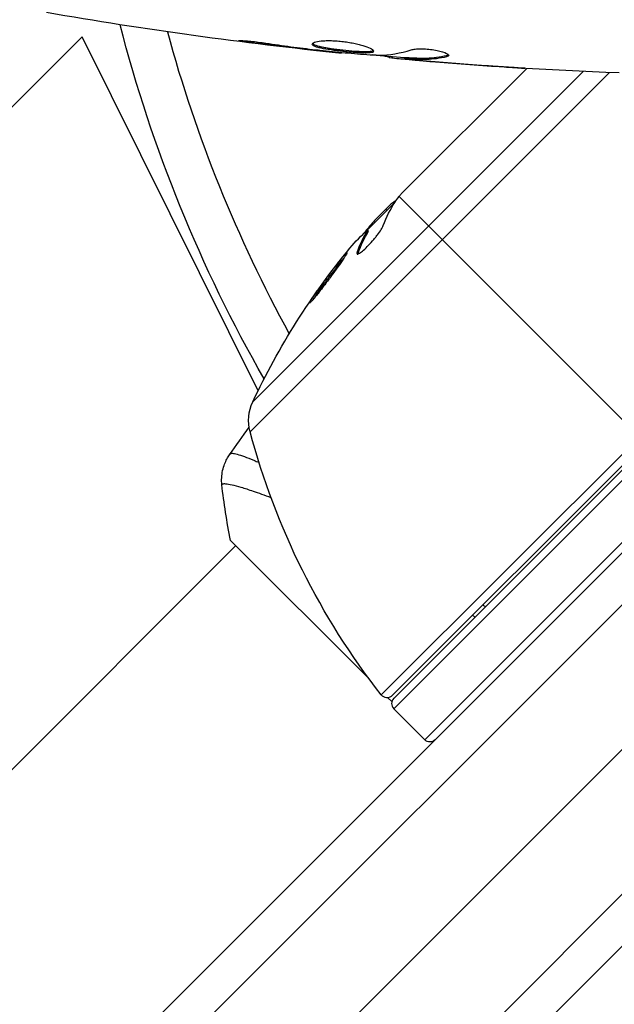
# Model space of a CAD drawing. Units: millimetres. Extents: x -6704 to 5019, y -4665 to 4300.
# Drawn here: x -823 to -782, y 991 to 1058 of the extents above; entities that cross this region are included whole.
import ezdxf

# ---------------------------------------------------------------- set-up
doc = ezdxf.new("R2010")
doc.units = ezdxf.units.MM
doc.header["$LTSCALE"] = 20
doc.layers.add('2d', color=230, linetype='Continuous')

msp = doc.modelspace()

# ---------------------------------------------------------------- linework, layer by layer
at = {"layer": '2d'}
for p, q in [((-818.465, 1056.665), (-882.545, 992.729)), ((-806.458, 1032.464), (-818.465, 1056.665)), ((-806.957, 1056.353), (-806.957, 1056.266)), ((-802.901, 1055.819), (-802.901, 1055.769)), ((-801.875, 1055.702), (-801.875, 1055.654)), ((-800.765, 1055.596), (-800.765, 1055.529)), ((-793.582, 1055.385), (-793.582, 1055.283)), ((-797.492, 1055.31), (-797.492, 1055.218)), ((-797.327, 1055.295), (-797.327, 1055.197)), ((-796.451, 1055.249), (-796.451, 1055.149)), ((-796.3, 1055.246), (-796.3, 1055.146)), ((-795.889, 1055.086), (-795.889, 1055.067)), ((-794.645, 1054.976), (-794.645, 1054.962)), ((-806.997, 1029.678), (-782.462, 1054.213)), ((-784.246, 1054.291), (-806.813, 1031.724)), ((-796.671, 1045.927), (-788.101, 1054.497)), ((-790.147, 1054.636), (-790.147, 1054.627)), ((-797.123, 1045.333), (-798.999, 1043.457)), ((-796.822, 1045.746), (-780.404, 1029.328)), ((-798.499, 1044.099), (-797.379, 1045.219)), ((-797.67, 1044.786), (-797.741, 1044.857)), ((-795.069, 1008.638), (-758.829, 1044.879)), ((-1224.523, 578.477), (-758.477, 1044.523)), ((-798.982, 1043.443), (-798.911, 1043.372)), ((-798.743, 1043.714), (-798.793, 1043.764)), ((-756.667, 1042.797), (-1222.797, 576.667)), ((-799.62, 1041.887), (-799.692, 1041.959)), ((-769.191, 1040.541), (-798.036, 1011.696)), ((-797.289, 1011.651), (-768.795, 1040.145)), ((-768.527, 1040.13), (-797.191, 1011.466)), ((-1215.826, 573.739), (-753.739, 1035.826)), ((-746.48, 1033.186), (-1213.186, 566.48)), ((-745.884, 1030.246), (-1210.246, 565.884)), ((-797.191, 1010.759), (-779.513, 1028.437)), ((-995.77, 834.1), (-807.974, 1021.896)), ((-808.328, 1022.249), (-798.872, 1012.794)), ((-797.586, 1011.508), (-797.32, 1011.242)), ((-797.191, 1010.759), (-795.069, 1008.638)), ((-794.587, 1008.508), (-794.539, 1008.461))]:
    msp.add_line(p, q, dxfattribs=at)
at = {"layer": '2d', "extrusion": (0, 0, -1)}
for centre, radius, start, end in [((721, 1082), 98, 330.20005, 345.51225), ((761.553, 1010.476), 49.9, 41.18651, 41.37206), ((761.553, 1010.476), 50, 25.14775, 39.42249), ((804.098, 1030.449), 3, 345.10174, 25.14775), ((758.678, 1042.533), 50, 321.9217, 345.10174), ((797.643, 1012.004), 0.5, 225, 321.9217), ((794.716, 1008.991), 0.5, 225, 315)]:
    msp.add_arc(centre, radius, start, end, dxfattribs=at)
at = {"layer": '2d'}
for centre, radius, start, end in [((-721, 1082), 95, 195.25843, 208.70529), ((-796.837, 1011.113), 0.5, 135, 225)]:
    msp.add_arc(centre, radius, start, end, dxfattribs=at)
at = {"layer": '2d', "extrusion": (0, 0, -1)}
for centre, major_axis, ratio, start_param, end_param in [((-760.739, 1011.29), (-35.344, 35.344), 0.385779, 6.110502, 6.199227), ((-764.329, 1007.7), (-35.22, 35.22), 0.438198, 6.240419, 6.318539), ((-762.619, 1009.409), (-35.266, 35.266), 0.372483, 6.110169, 6.19444)]:
    msp.add_ellipse(centre, major_axis=major_axis, ratio=ratio, start_param=start_param, end_param=end_param, dxfattribs=at)
at = {"layer": '2d'}
for centre, major_axis, ratio, start_param, end_param in [((-762.619, 1009.409), (-35.337, 35.337), 0.372483, 0.088567, 0.172666), ((-761.322, 1010.707), (-35.352, 35.352), 0.886633, 0.070459, 0.087901)]:
    msp.add_ellipse(centre, major_axis=major_axis, ratio=ratio, start_param=start_param, end_param=end_param, dxfattribs=at)
for points in [[(-800.765, 1055.529), (-807.506, 1056.224), (-814.226, 1057.152), (-820.904, 1058.308)], [(-802.901, 1055.769), (-804.254, 1055.923), (-805.606, 1056.087), (-806.957, 1056.266)], [(-801.875, 1055.654), (-802.195, 1055.689), (-802.537, 1055.728), (-802.901, 1055.769)], [(-802.515, 1055.773), (-802.422, 1055.762), (-802.329, 1055.751), (-802.233, 1055.74)], [(-802.233, 1055.74), (-802.089, 1055.724), (-801.932, 1055.707), (-801.796, 1055.694)], [(-800.765, 1055.529), (-800.765, 1055.529), (-800.765, 1055.529), (-800.765, 1055.529)], [(-796.451, 1055.216), (-797.188, 1055.281), (-797.924, 1055.349), (-798.661, 1055.42)], [(-798.382, 1055.4), (-798.314, 1055.395), (-798.257, 1055.393), (-798.221, 1055.394)], [(-798.221, 1055.394), (-797.475, 1055.41), (-796.733, 1055.536), (-795.995, 1055.769)], [(-793.428, 1055.38), (-793.428, 1055.339), (-793.48, 1055.306), (-793.582, 1055.283)], [(-797.327, 1055.197), (-797.437, 1055.208), (-797.492, 1055.215), (-797.492, 1055.218)], [(-796.451, 1055.249), (-796.45, 1055.252), (-796.399, 1055.251), (-796.3, 1055.246)], [(-781.788, 1054.186), (-786.648, 1054.373), (-791.504, 1054.68), (-796.348, 1055.107)], [(-794.645, 1054.962), (-795.058, 1054.996), (-795.473, 1055.031), (-795.889, 1055.067)], [(-795.128, 1055.102), (-795.127, 1055.102), (-795.126, 1055.102), (-795.125, 1055.102)], [(-790.147, 1054.627), (-791.647, 1054.727), (-793.146, 1054.839), (-794.645, 1054.962)], [(-794.343, 1054.951), (-792.775, 1054.822), (-791.207, 1054.706), (-789.638, 1054.602)], [(-797.102, 1045.366), (-797.032, 1045.476), (-796.939, 1045.602), (-796.822, 1045.746)], [(-796.753, 1045.83), (-796.727, 1045.861), (-796.7, 1045.893), (-796.671, 1045.927)], [(-798.499, 1044.099), (-798.604, 1043.982), (-798.702, 1043.871), (-798.793, 1043.764)], [(-799.639, 1041.819), (-799.636, 1041.838), (-799.63, 1041.861), (-799.62, 1041.887)], [(-808.396, 1028.109), (-807.954, 1028.737), (-807.509, 1029.363), (-807.062, 1029.987)], [(-808.396, 1028.109), (-808.392, 1028.114), (-808.38, 1028.126), (-808.347, 1028.169)], [(-808.328, 1022.249), (-808.59, 1023.519), (-808.792, 1024.817), (-808.927, 1026.053)], [(-791.09, 1017.85), (-791.039, 1017.806), (-790.989, 1017.763), (-790.938, 1017.719)], [(-791.645, 1017.012), (-791.697, 1017.055), (-791.748, 1017.097), (-791.8, 1017.14)]]:
    msp.add_open_spline(points, degree=3, dxfattribs=at)
for points, knots in [([(-806.957, 1056.266), (-807.123, 1056.288), (-807.273, 1056.309), (-807.463, 1056.337), (-807.519, 1056.346), (-807.619, 1056.362), (-807.662, 1056.369), (-807.765, 1056.387), (-807.801, 1056.393), (-807.802, 1056.402), (-807.767, 1056.404), (-807.665, 1056.402), (-807.622, 1056.401), (-807.523, 1056.397), (-807.466, 1056.393), (-807.34, 1056.385), (-807.269, 1056.38), (-807.121, 1056.368), (-807.043, 1056.361), (-806.627, 1056.321), (-806.248, 1056.274), (-805.915, 1056.223)], [0, 0, 0, 0, 0.000536546, 0.000536546, 0.000804819, 0.000804819, 0.001073092, 0.001073092, 0.001609638, 0.001609638, 0.002146183, 0.002146183, 0.002414456, 0.002414456, 0.002682729, 0.002682729, 0.002951002, 0.002951002, 0.003219275, 0.003219275, 0.004292367, 0.004292367, 0.004292367, 0.004292367]), ([(-805.915, 1056.223), (-805.35, 1056.137), (-804.783, 1056.056), (-803.65, 1055.907), (-803.082, 1055.84), (-802.515, 1055.773)], [0, 0, 0, 0, 0.001845834, 0.001845834, 0.003691668, 0.003691668, 0.003691668, 0.003691668]), ([(-802.754, 1056.154), (-802.754, 1056.2), (-802.699, 1056.245), (-802.489, 1056.322), (-802.332, 1056.354), (-802.038, 1056.384), (-801.928, 1056.391), (-801.696, 1056.399), (-801.574, 1056.4), (-801.315, 1056.393), (-801.18, 1056.386), (-800.908, 1056.366), (-800.769, 1056.352), (-800.491, 1056.317), (-800.355, 1056.297), (-800.087, 1056.251), (-799.954, 1056.225), (-799.703, 1056.17), (-799.584, 1056.14), (-799.359, 1056.079), (-799.253, 1056.047), (-798.969, 1055.952), (-798.815, 1055.887), (-798.608, 1055.77), (-798.552, 1055.717), (-798.552, 1055.674)], [0.006617599, 0.006617599, 0.006617599, 0.006617599, 0.007449314, 0.007449314, 0.008281029, 0.008281029, 0.008696886, 0.008696886, 0.009112744, 0.009112744, 0.009528601, 0.009528601, 0.009944458, 0.009944458, 0.010360316, 0.010360316, 0.010776173, 0.010776173, 0.011192031, 0.011192031, 0.011607888, 0.011607888, 0.012439603, 0.012439603, 0.013271318, 0.013271318, 0.013271318, 0.013271318]), ([(-798.552, 1055.674), (-798.552, 1055.652), (-798.566, 1055.634), (-798.619, 1055.602), (-798.66, 1055.589), (-798.766, 1055.568), (-798.831, 1055.561), (-798.985, 1055.552), (-799.074, 1055.55), (-799.368, 1055.552), (-799.605, 1055.564), (-799.987, 1055.592), (-800.121, 1055.603), (-800.393, 1055.627), (-800.529, 1055.641), (-800.804, 1055.671), (-800.943, 1055.687), (-801.212, 1055.721), (-801.343, 1055.738), (-801.724, 1055.794), (-801.953, 1055.835), (-802.244, 1055.899), (-802.329, 1055.921), (-802.48, 1055.966), (-802.545, 1055.99), (-802.648, 1056.036), (-802.688, 1056.06), (-802.741, 1056.107), (-802.754, 1056.131), (-802.754, 1056.154)], [0, 0, 0, 0, 0.0004136, 0.0004136, 0.0008272, 0.0008272, 0.0012408, 0.0012408, 0.0016544, 0.0016544, 0.0024816, 0.0024816, 0.0028952, 0.0028952, 0.0033088, 0.0033088, 0.0037224, 0.0037224, 0.004136, 0.004136, 0.0049632, 0.0049632, 0.0053768, 0.0053768, 0.0057904, 0.0057904, 0.006203999, 0.006203999, 0.006617599, 0.006617599, 0.006617599, 0.006617599]), ([(-802.732, 1056.204), (-802.727, 1056.198), (-802.721, 1056.192), (-802.688, 1056.162), (-802.648, 1056.138), (-802.494, 1056.068), (-802.339, 1056.022), (-802.052, 1055.958), (-801.945, 1055.937), (-801.718, 1055.896), (-801.598, 1055.877), (-801.346, 1055.84), (-801.212, 1055.822), (-800.944, 1055.788), (-800.808, 1055.772), (-800.393, 1055.727), (-800.119, 1055.702), (-799.733, 1055.674), (-799.611, 1055.667), (-799.381, 1055.656), (-799.271, 1055.653), (-799.075, 1055.651), (-798.987, 1055.653), (-798.833, 1055.662), (-798.766, 1055.67), (-798.65, 1055.692), (-798.604, 1055.709), (-798.578, 1055.729)], [0.006959302, 0.006959302, 0.006959302, 0.006959302, 0.007065717, 0.007065717, 0.007479037, 0.007479037, 0.008305676, 0.008305676, 0.008718996, 0.008718996, 0.009132316, 0.009132316, 0.009545635, 0.009545635, 0.009958955, 0.009958955, 0.010785595, 0.010785595, 0.011198915, 0.011198915, 0.011612234, 0.011612234, 0.012025554, 0.012025554, 0.012438874, 0.012438874, 0.012937835, 0.012937835, 0.012937835, 0.012937835]), ([(-800.765, 1055.529), (-800.765, 1055.529), (-800.79, 1055.532), (-800.889, 1055.543), (-800.964, 1055.552), (-801.155, 1055.573), (-801.273, 1055.587), (-801.548, 1055.617), (-801.703, 1055.635), (-801.875, 1055.654)], [0, 0, 0, 0, 0.000630412, 0.000630412, 0.001260825, 0.001260825, 0.001891237, 0.001891237, 0.00252165, 0.00252165, 0.00252165, 0.00252165]), ([(-801.796, 1055.694), (-801.227, 1055.639), (-800.659, 1055.584), (-799.521, 1055.485), (-798.952, 1055.44), (-798.382, 1055.4)], [0, 0, 0, 0, 0.00190427, 0.00190427, 0.003808539, 0.003808539, 0.003808539, 0.003808539]), ([(-797.492, 1055.268), (-797.492, 1055.27), (-797.502, 1055.273), (-797.544, 1055.282), (-797.576, 1055.287), (-797.658, 1055.3), (-797.709, 1055.308), (-797.828, 1055.327), (-797.897, 1055.338), (-797.993, 1055.354), (-798.015, 1055.357), (-798.037, 1055.361)], [0, 0, 0, 0, 0.00032099, 0.00032099, 0.000641981, 0.000641981, 0.000962971, 0.000962971, 0.001283961, 0.001283961, 0.00137276, 0.00137276, 0.00137276, 0.00137276]), ([(-796.3, 1055.246), (-796.073, 1055.234), (-795.846, 1055.224), (-795.393, 1055.202), (-795.166, 1055.199), (-794.487, 1055.225), (-794.035, 1055.284), (-793.582, 1055.385)], [0, 0, 0, 0, 0.001469311, 0.001469311, 0.002938621, 0.002938621, 0.005877242, 0.005877242, 0.005877242, 0.005877242]), ([(-795.995, 1055.769), (-795.923, 1055.791), (-795.831, 1055.809), (-795.606, 1055.835), (-795.478, 1055.842), (-795.196, 1055.842), (-795.048, 1055.836), (-794.742, 1055.81), (-794.591, 1055.791), (-794.151, 1055.717), (-793.893, 1055.649), (-793.528, 1055.507), (-793.428, 1055.437), (-793.428, 1055.38)], [0, 0, 0, 0, 0.000456133, 0.000456133, 0.000912267, 0.000912267, 0.0013684, 0.0013684, 0.001824534, 0.001824534, 0.0027368, 0.0027368, 0.003649067, 0.003649067, 0.003649067, 0.003649067]), ([(-793.582, 1055.385), (-793.531, 1055.396), (-793.493, 1055.41), (-793.463, 1055.429), (-793.459, 1055.432), (-793.455, 1055.435)], [0, 0, 0, 0, 0.0003297632, 0.0003297632, 0.0003852274, 0.0003852274, 0.0003852274, 0.0003852274]), ([(-795.889, 1055.067), (-796.058, 1055.081), (-796.221, 1055.096), (-796.535, 1055.123), (-796.679, 1055.136), (-797.066, 1055.171), (-797.25, 1055.188), (-797.327, 1055.197)], [0, 0, 0, 0, 0.000502086, 0.000502086, 0.001004171, 0.001004171, 0.002008343, 0.002008343, 0.002008343, 0.002008343]), ([(-796.3, 1055.146), (-796.363, 1055.149), (-796.407, 1055.151), (-796.454, 1055.15), (-796.457, 1055.149), (-796.404, 1055.138), (-796.285, 1055.125), (-796.099, 1055.107)], [0, 0, 0, 0, 0.000405292, 0.000405292, 0.000810583, 0.000810583, 0.001621167, 0.001621167, 0.001621167, 0.001621167]), ([(-793.582, 1055.283), (-794.035, 1055.183), (-794.487, 1055.124), (-795.166, 1055.098), (-795.393, 1055.102), (-795.846, 1055.124), (-796.073, 1055.134), (-796.3, 1055.146)], [0, 0, 0, 0, 0.002938605, 0.002938605, 0.004407908, 0.004407908, 0.005877211, 0.005877211, 0.005877211, 0.005877211]), ([(-796.099, 1055.107), (-795.868, 1055.084), (-795.602, 1055.059), (-795, 1055.006), (-794.68, 1054.978), (-794.343, 1054.951)], [0, 0, 0, 0, 0.001013465, 0.001013465, 0.00202693, 0.00202693, 0.00202693, 0.00202693]), ([(-788.239, 1054.508), (-788.239, 1054.508), (-788.251, 1054.508), (-788.302, 1054.511), (-788.34, 1054.513), (-788.489, 1054.521), (-788.636, 1054.53), (-788.906, 1054.546), (-789.006, 1054.553), (-789.214, 1054.566), (-789.324, 1054.573), (-789.555, 1054.588), (-789.672, 1054.595), (-789.908, 1054.611), (-790.029, 1054.619), (-790.147, 1054.627)], [0.002335629, 0.002335629, 0.002335629, 0.002335629, 0.002691247, 0.002691247, 0.003046864, 0.003046864, 0.003758098, 0.003758098, 0.004113716, 0.004113716, 0.004469333, 0.004469333, 0.00482495, 0.00482495, 0.005180567, 0.005180567, 0.005180567, 0.005180567]), ([(-789.638, 1054.602), (-789.443, 1054.59), (-789.259, 1054.577), (-788.916, 1054.555), (-788.764, 1054.545), (-788.509, 1054.528), (-788.409, 1054.521), (-788.307, 1054.514), (-788.282, 1054.512), (-788.247, 1054.509), (-788.239, 1054.508), (-788.239, 1054.508)], [0, 0, 0, 0, 0.000583907, 0.000583907, 0.001167815, 0.001167815, 0.001751722, 0.001751722, 0.002043676, 0.002043676, 0.002335629, 0.002335629, 0.002335629, 0.002335629]), ([(-797.039, 1045.46), (-797.072, 1045.447), (-797.113, 1045.423), (-797.222, 1045.347), (-797.295, 1045.29), (-797.379, 1045.219)], [0.000109179, 0.000109179, 0.000109179, 0.000109179, 0.000612586, 0.000612586, 0.001224972, 0.001224972, 0.001224972, 0.001224972]), ([(-796.822, 1045.746), (-796.822, 1045.747), (-796.821, 1045.748), (-796.82, 1045.748), (-796.799, 1045.775), (-796.776, 1045.802), (-796.753, 1045.83)], [0.0009891619, 0.0009891619, 0.0009891619, 0.0009891619, 0.0009951932, 0.0009951932, 0.0009951932, 0.0011780063, 0.0011780063, 0.0011780063, 0.0011780063]), ([(-799.692, 1041.959), (-799.717, 1041.89), (-799.719, 1041.845), (-799.687, 1041.816), (-799.671, 1041.813), (-799.628, 1041.82), (-799.601, 1041.83), (-799.505, 1041.88), (-799.42, 1041.941), (-799.224, 1042.104), (-799.111, 1042.209), (-798.877, 1042.445), (-798.754, 1042.578), (-798.576, 1042.783), (-798.518, 1042.852), (-798.406, 1042.989), (-798.353, 1043.057), (-798.099, 1043.391), (-797.954, 1043.623), (-797.901, 1043.765)], [0.000000216, 0.000000216, 0.000000216, 0.000000216, 0.000538822, 0.000538822, 0.000808126, 0.000808126, 0.001077429, 0.001077429, 0.001616036, 0.001616036, 0.002154642, 0.002154642, 0.002693249, 0.002693249, 0.002962552, 0.002962552, 0.003231855, 0.003231855, 0.004309069, 0.004309069, 0.004309069, 0.004309069]), ([(-802.917, 1038.486), (-802.913, 1038.482), (-802.901, 1038.489), (-802.86, 1038.525), (-802.832, 1038.553), (-802.76, 1038.632), (-802.716, 1038.682), (-802.617, 1038.8), (-802.561, 1038.869), (-802.436, 1039.023), (-802.37, 1039.107), (-802.228, 1039.288), (-802.151, 1039.387), (-801.995, 1039.59), (-801.916, 1039.695), (-801.752, 1039.912), (-801.669, 1040.024), (-801.423, 1040.356), (-801.259, 1040.581), (-800.963, 1040.995), (-800.827, 1041.19), (-800.659, 1041.436), (-800.61, 1041.51), (-800.525, 1041.64), (-800.489, 1041.698), (-800.433, 1041.791), (-800.413, 1041.827), (-800.388, 1041.879), (-800.384, 1041.895), (-800.388, 1041.899), (-800.396, 1041.907), (-800.438, 1041.87), (-800.545, 1041.753), (-800.589, 1041.703), (-800.689, 1041.584), (-800.745, 1041.516), (-800.869, 1041.363), (-800.937, 1041.277), (-801.08, 1041.096), (-801.154, 1040.999), (-801.39, 1040.693), (-801.555, 1040.474), (-801.804, 1040.138), (-801.885, 1040.028), (-802.044, 1039.809), (-802.123, 1039.7), (-802.272, 1039.492), (-802.342, 1039.392), (-802.475, 1039.203), (-802.537, 1039.113), (-802.702, 1038.869), (-802.789, 1038.734), (-802.901, 1038.548), (-802.926, 1038.494), (-802.917, 1038.486)], [0.00828109, 0.00828109, 0.00828109, 0.00828109, 0.00869387, 0.00869387, 0.00910665, 0.00910665, 0.00951942, 0.00951942, 0.0099322, 0.0099322, 0.01034497, 0.01034497, 0.01075775, 0.01075775, 0.01117052, 0.01117052, 0.0115833, 0.0115833, 0.01240885, 0.01240885, 0.0132344, 0.0132344, 0.01364718, 0.01364718, 0.01405995, 0.01405995, 0.01447273, 0.01447273, 0.0148855, 0.0148855, 0.0148855, 0.01571166, 0.01571166, 0.01612473, 0.01612473, 0.01653781, 0.01653781, 0.01695089, 0.01695089, 0.01736396, 0.01736396, 0.01819011, 0.01819011, 0.01860319, 0.01860319, 0.01901627, 0.01901627, 0.01942934, 0.01942934, 0.01984242, 0.01984242, 0.02066857, 0.02066857, 0.02149473, 0.02149473, 0.02149473, 0.02149473]), ([(-802.66, 1038.75), (-802.619, 1038.812), (-802.571, 1038.884), (-802.464, 1039.043), (-802.403, 1039.131), (-802.27, 1039.321), (-802.199, 1039.422), (-801.977, 1039.733), (-801.813, 1039.958), (-801.567, 1040.29), (-801.484, 1040.401), (-801.32, 1040.619), (-801.24, 1040.724), (-801.084, 1040.927), (-801.008, 1041.025), (-800.865, 1041.207), (-800.799, 1041.291), (-800.677, 1041.441), (-800.623, 1041.507), (-800.575, 1041.564)], [0.006174488, 0.006174488, 0.006174488, 0.006174488, 0.00656405, 0.00656405, 0.006976911, 0.006976911, 0.007389773, 0.007389773, 0.008215496, 0.008215496, 0.008628358, 0.008628358, 0.00904122, 0.00904122, 0.009454081, 0.009454081, 0.009866943, 0.009866943, 0.010260926, 0.010260926, 0.010260926, 0.010260926]), ([(-808.927, 1026.053), (-808.962, 1026.374), (-808.944, 1026.706), (-808.842, 1027.175), (-808.796, 1027.327), (-808.692, 1027.59), (-808.64, 1027.703), (-808.522, 1027.92), (-808.456, 1028.024), (-808.396, 1028.109)], [0, 0, 0, 0, 0.0971513, 0.0971513, 0.1448169, 0.1448169, 0.1834669, 0.1834669, 0.2252164, 0.2252164, 0.2252164, 0.2252164]), ([(-808.347, 1028.169), (-808.324, 1028.199), (-808.274, 1028.209), (-808.115, 1028.2), (-808.008, 1028.178), (-807.606, 1028.067), (-807.231, 1027.931), (-806.635, 1027.682), (-806.514, 1027.63), (-806.388, 1027.575)], [-0.00000006, -0.00000006, -0.00000006, -0.00000006, 0.002192881, 0.002192881, 0.004385821, 0.004385821, 0.008771703, 0.008771703, 0.009816487, 0.009816487, 0.009816487, 0.009816487]), ([(-805.563, 1025.162), (-806.002, 1025.331), (-806.404, 1025.476), (-806.921, 1025.651), (-807.068, 1025.7), (-807.346, 1025.788), (-807.476, 1025.827), (-807.842, 1025.935), (-808.051, 1025.99), (-808.404, 1026.071), (-808.547, 1026.098), (-808.709, 1026.113), (-808.755, 1026.114), (-808.828, 1026.111), (-808.855, 1026.107), (-808.883, 1026.09), (-808.89, 1026.083), (-808.903, 1026.075), (-808.908, 1026.073), (-808.92, 1026.067), (-808.924, 1026.065), (-808.927, 1026.058), (-808.927, 1026.056), (-808.927, 1026.053)], [0.10600933, 0.10600933, 0.10600933, 0.10600933, 0.10884856, 0.10884856, 0.11005954, 0.11005954, 0.11127053, 0.11127053, 0.11369251, 0.11369251, 0.11611448, 0.11611448, 0.11732547, 0.11732547, 0.11853646, 0.11853646, 0.11914195, 0.11914195, 0.11974744, 0.11974744, 0.12095843, 0.12095843, 0.12162508, 0.12162508, 0.12162508, 0.12162508])]:
    msp.add_open_spline(points, degree=3, knots=knots, dxfattribs=at)

doc.saveas('drawing.dxf')
